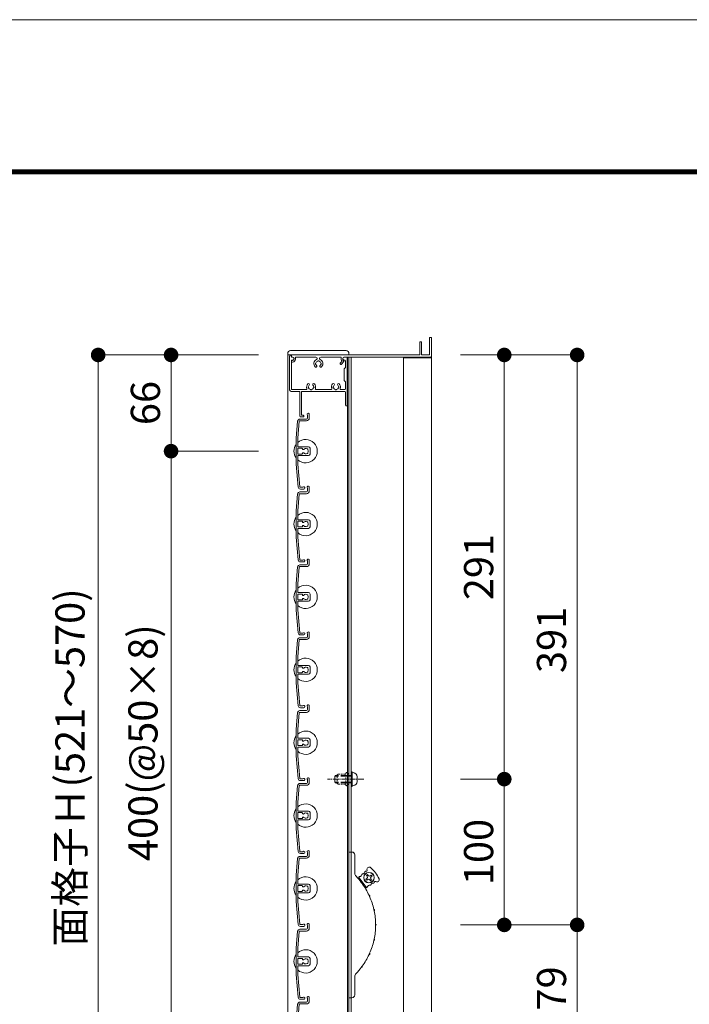
# Model space of a CAD drawing. Units: millimetres. Extents: x 0 to 17100, y 0 to 2970.
# Drawn here: x 2966 to 3425, y 2295 to 2970 of the extents above; entities that cross this region are included whole.
import ezdxf

# ---------------------------------------------------------------- set-up
doc = ezdxf.new("R2010")
doc.units = ezdxf.units.MM
doc.header["$PDMODE"] = 34
doc.header["$PDSIZE"] = 1
doc.linetypes.add('CENTER2', pattern=[28.575, 19.05, -3.175, 3.175, -3.175])
doc.linetypes.add('DASHED2', pattern=[9.525, 6.35, -3.175])
doc.layers.get('0').update_dxf_attribs({"lineweight": 13})
doc.layers.get('Defpoints').update_dxf_attribs({"lineweight": 13})
for name, color, linetype, lineweight in [('図面枠', 3, 'Continuous', 18), ('寸法線', 4, 'Continuous', 13), ('芯(一点鎖線)', 7, 'CENTER2', 18), ('製品1(実線)', 7, 'Continuous', 18), ('部品', 6, 'Continuous', 15), ('面格子', 7, 'Continuous', 18)]:
    doc.layers.add(name, color=color, linetype=linetype, lineweight=lineweight)
doc.layers.add('補助線', color=21, linetype='Continuous', lineweight=18, plot=False)
doc.styles.add('S-20', font='txt', dxfattribs={"height": 20})
doc.dimstyles.new('1／10(A3)', dxfattribs={"dimtxt": 20, "dimasz": 10, "dimexe": 0, "dimexo": 20, "dimgap": 5, "dimtad": 1, "dimdsep": 46, "dimtxsty": 'S-20', "dimblk": 'DOT', "dimcen": 2.5, "dimclrd": 256, "dimclre": 256, "dimclrt": 256, "dimadec": 1, "dimazin": 2, "dimtfac": 1, "dimtmove": 2, "dimatfit": 3, "dimfxl": 0, "dimlwd": -1, "dimlwe": -1, "dimarcsym": 0})

# ---------------------------------------------------------------- blocks, each defined once
blk = doc.blocks.new('_Dot')
at = {"color": 0, "linetype": 'ByBlock', "lineweight": -2}
blk.add_line((-0.5, 0), (-1, 0), dxfattribs=at)
at = {"color": 0, "linetype": 'ByBlock', "const_width": 0.5}
blk.add_lwpolyline([(-0.25, 0, 1), (0.25, 0, 1)], format="xyb", close=True, dxfattribs=at)
blk = doc.blocks.new('*D133')
at = {"layer": 'Defpoints', "color": 0, "transparency": 16777216}
for p in [(3150, 2740), (3020, 2174), (3150, 2174)]:
    blk.add_point(p, dxfattribs=at)
at = {"layer": '寸法線', "transparency": 16777216}
for p, q in [((3130, 2740), (3020, 2740)), ((3020, 2730), (3020, 2184)), ((3130, 2174), (3020, 2174))]:
    blk.add_line(p, q, dxfattribs=at)
at = {"layer": '寸法線', "transparency": 16777216, "xscale": 10, "yscale": 10, "zscale": 10}
for p, rotation in [((3020, 2740), 90), ((3020, 2174), 270)]:
    blk.add_blockref('_Dot', p, dxfattribs=dict(at, rotation=rotation))
at = {"layer": '寸法線', "transparency": 16777216, "insert": (3003.27, 2457), "char_height": 20, "attachment_point": 5, "rotation": 90, "style": 'S-20'}
blk.add_mtext('面格子Ｈ(521～570)', dxfattribs=at)
blk = doc.blocks.new('*D134')
at = {"layer": 'Defpoints', "color": 0, "transparency": 16777216}
for p in [(3150, 2740), (3070, 2674), (3150, 2674)]:
    blk.add_point(p, dxfattribs=at)
at = {"layer": '寸法線', "transparency": 16777216}
for p, q in [((3130, 2740), (3070, 2740)), ((3070, 2730), (3070, 2684)), ((3130, 2674), (3070, 2674))]:
    blk.add_line(p, q, dxfattribs=at)
at = {"layer": '寸法線', "transparency": 16777216, "xscale": 10, "yscale": 10, "zscale": 10}
for p, rotation in [((3070, 2740), 90), ((3070, 2674), 270)]:
    blk.add_blockref('_Dot', p, dxfattribs=dict(at, rotation=rotation))
at = {"layer": '寸法線', "transparency": 16777216, "insert": (3055, 2707), "char_height": 20, "attachment_point": 5, "rotation": 90, "style": 'S-20'}
blk.add_mtext('66', dxfattribs=at)
blk = doc.blocks.new('*D135')
at = {"layer": 'Defpoints', "color": 0, "transparency": 16777216}
for p in [(3150, 2674), (3070, 2274), (3150, 2274)]:
    blk.add_point(p, dxfattribs=at)
at = {"layer": '寸法線', "transparency": 16777216}
for p, q in [((3130, 2674), (3070, 2674)), ((3070, 2664), (3070, 2284)), ((3130, 2274), (3070, 2274))]:
    blk.add_line(p, q, dxfattribs=at)
at = {"layer": '寸法線', "transparency": 16777216, "xscale": 10, "yscale": 10, "zscale": 10}
for p, rotation in [((3070, 2674), 90), ((3070, 2274), 270)]:
    blk.add_blockref('_Dot', p, dxfattribs=dict(at, rotation=rotation))
at = {"layer": '寸法線', "transparency": 16777216, "insert": (3053.32, 2474), "char_height": 20, "attachment_point": 5, "rotation": 90, "style": 'S-20'}
blk.add_mtext('400(@50×8)', dxfattribs=at)
blk = doc.blocks.new('*D167')
at = {"layer": 'Defpoints', "color": 0, "transparency": 16777216}
for p in [(3248.5, 2740), (3248.5, 2349), (3348.5, 2349)]:
    blk.add_point(p, dxfattribs=at)
at = {"layer": '寸法線', "transparency": 16777216}
for p, q in [((3268.5, 2740), (3348.5, 2740)), ((3348.5, 2730), (3348.5, 2359)), ((3268.5, 2349), (3348.5, 2349))]:
    blk.add_line(p, q, dxfattribs=at)
at = {"layer": '寸法線', "transparency": 16777216, "xscale": 10, "yscale": 10, "zscale": 10}
for p, rotation in [((3348.5, 2740), 90), ((3348.5, 2349), 270)]:
    blk.add_blockref('_Dot', p, dxfattribs=dict(at, rotation=rotation))
at = {"layer": '寸法線', "transparency": 16777216, "insert": (3333.5, 2544.5), "char_height": 20, "attachment_point": 5, "rotation": 90, "style": 'S-20'}
blk.add_mtext('391', dxfattribs=at)
blk = doc.blocks.new('_Open30')
at = {"color": 0, "linetype": 'ByBlock', "lineweight": -2}
for p, q in [((-1, 0.268), (0, 0)), ((0, 0), (-1, -0.268)), ((0, 0), (-1, 0))]:
    blk.add_line(p, q, dxfattribs=at)
blk = doc.blocks.new('*D168')
at = {"layer": 'Defpoints', "color": 0, "transparency": 16777216}
for p in [(3248.5, 2349), (3348.5, 2349), (3248.5, 2174)]:
    blk.add_point(p, dxfattribs=at)
at = {"layer": '寸法線', "transparency": 16777216}
for p, q in [((3268.5, 2349), (3348.5, 2349)), ((3348.5, 2184), (3348.5, 2339)), ((3268.5, 2174), (3348.5, 2174))]:
    blk.add_line(p, q, dxfattribs=at)
at = {"layer": '寸法線', "transparency": 16777216, "xscale": 10, "yscale": 10, "zscale": 10}
for p, rotation in [((3348.5, 2349), 90), ((3348.5, 2174), 270)]:
    blk.add_blockref('_Dot', p, dxfattribs=dict(at, rotation=rotation))
at = {"layer": '寸法線', "transparency": 16777216, "insert": (3333.5, 2261.5), "char_height": 20, "attachment_point": 5, "rotation": 90, "style": 'S-20'}
blk.add_mtext('130～179', dxfattribs=at)
blk = doc.blocks.new('*D169')
at = {"layer": 'Defpoints', "color": 0, "transparency": 16777216}
for p in [(3248.5, 2449), (3298.5, 2449), (3248.5, 2349)]:
    blk.add_point(p, dxfattribs=at)
at = {"layer": '寸法線', "transparency": 16777216}
for p, q in [((3268.5, 2449), (3298.5, 2449)), ((3298.5, 2359), (3298.5, 2439)), ((3268.5, 2349), (3298.5, 2349))]:
    blk.add_line(p, q, dxfattribs=at)
at = {"layer": '寸法線', "transparency": 16777216, "xscale": 10, "yscale": 10, "zscale": 10}
for p, rotation in [((3298.5, 2449), 90), ((3298.5, 2349), 270)]:
    blk.add_blockref('_Dot', p, dxfattribs=dict(at, rotation=rotation))
at = {"layer": '寸法線', "transparency": 16777216, "insert": (3283.5, 2399), "char_height": 20, "attachment_point": 5, "rotation": 90, "style": 'S-20'}
blk.add_mtext('100', dxfattribs=at)
blk = doc.blocks.new('M5×12')
for p, q in [((-3.3, 1.65), (-3.3, -1.65)), ((-0.74, 4.43), (0, 4.5)), ((0, -4.5), (0, 4.5)), ((0, 2.15), (0.5, 2.5)), ((0, 2.15), (1.5, 2.15)), ((1.5, 2.5), (0.5, 2.5)), ((0.5, -2.5), (0.5, 2.5)), ((11.65, 2.5), (9.5, 2.5)), ((9.5, 2.15), (12, 2.15)), ((11.65, 2.5), (12, 2.15)), ((12, -2.15), (12, 2.15)), ((-0.74, -4.43), (0, -4.5)), ((0, -2.15), (1.5, -2.15)), ((0.5, -2.5), (0, -2.15)), ((1.5, -2.5), (0.5, -2.5)), ((9.5, -2.15), (12, -2.15)), ((11.65, -2.5), (9.5, -2.5)), ((12, -2.15), (11.65, -2.5))]:
    blk.add_line(p, q)
at = {"linetype": 'DASHED2'}
for p, q in [((1.5, 2.5), (9.5, 2.5)), ((1.5, 2.15), (9.5, 2.15)), ((1.5, -2.15), (9.5, -2.15)), ((1.5, -2.5), (9.5, -2.5))]:
    blk.add_line(p, q, dxfattribs=at)
for centre, start, end in [((-0.5, 1.65), 94, 180), ((-0.5, -1.65), 179, 265.00001)]:
    blk.add_arc(centre, 2.8, start, end)
blk = doc.blocks.new('*D270')
at = {"layer": 'Defpoints', "color": 0, "transparency": 16777216}
for p in [(3248.5, 2740), (3248.5, 2449), (3298.5, 2449)]:
    blk.add_point(p, dxfattribs=at)
at = {"layer": '寸法線', "transparency": 16777216}
for p, q in [((3268.5, 2740), (3298.5, 2740)), ((3298.5, 2730), (3298.5, 2459)), ((3268.5, 2449), (3298.5, 2449))]:
    blk.add_line(p, q, dxfattribs=at)
at = {"layer": '寸法線', "transparency": 16777216, "xscale": 10, "yscale": 10, "zscale": 10}
for p, rotation in [((3298.5, 2740), 90), ((3298.5, 2449), 270)]:
    blk.add_blockref('_Dot', p, dxfattribs=dict(at, rotation=rotation))
at = {"layer": '寸法線', "transparency": 16777216, "insert": (3283.5, 2594.5), "char_height": 20, "attachment_point": 5, "rotation": 90, "style": 'S-20'}
blk.add_mtext('291', dxfattribs=at)

msp = doc.modelspace()

# ---------------------------------------------------------------- linework, layer by layer
at = {"linetype": 'Continuous'}
for p, q in [((3158.3, 2698), (3158.3, 2715)), ((3159.5, 2698.6), (3159.5, 2715)), ((3158.8, 2697.5), (3160.55, 2697.5)), ((3160.55, 2698.6), (3159.5, 2698.6))]:
    msp.add_line(p, q, dxfattribs=at)
for centre, radius, start, end in [((3158.8, 2698), 0.5, 181, 270), ((3160.55, 2698.05), 0.55, 270, 91)]:
    msp.add_arc(centre, radius, start, end, dxfattribs=at)
at = {"layer": '図面枠'}
for p, q in [((150, 2867.1), (3928.6, 2867.1)), ((150.7, 2866.4), (3927.9, 2866.4)), ((151.4, 2865.7), (3927.2, 2865.7)), ((152.1, 2865), (3926.5, 2865)), ((152.8, 2864.3), (3925.8, 2864.3))]:
    msp.add_line(p, q, dxfattribs=at)
at = {"layer": '芯(一点鎖線)', "ltscale": 0.2}
msp.add_line((3202.1, 2449), (3177.3, 2449), dxfattribs=at)
at = {"layer": '補助線'}
msp.add_lwpolyline([(0, 0), (4200, 0), (4200, 2970), (0, 2970)], close=True, dxfattribs=at)
at = {"layer": '製品1(実線)'}
for p, q in [((3247.3, 2740.3), (3247.3, 2751.7)), ((3247.6, 2752), (3248.2, 2752)), ((3248.5, 2739), (3248.5, 2751.7)), ((3240.5, 2740.3), (3240.5, 2748.7)), ((3240.8, 2749), (3241.4, 2749)), ((3241.7, 2740.3), (3241.7, 2748.7)), ((3150, 2740), (3192, 2740)), ((3150, 2740), (3150, 2174)), ((3151.3, 2739), (3151.3, 2716)), ((3152.3, 2740), (3152.3, 2740)), ((3152.5, 2739.8), (3152.5, 2738.5)), ((3152.5, 2738.5), (3153.4, 2738.5)), ((3152.55, 2739), (3152.55, 2739.7)), ((3152.55, 2736), (3152.55, 2716.7)), ((3152.55, 2735.6), (3152.55, 2735.8)), ((3152.85, 2740), (3240.2, 2740)), ((3152.85, 2736.1), (3153.3, 2736.1)), ((3153.05, 2738.5), (3153.55, 2738.5)), ((3153.05, 2736.5), (3153.4, 2736.5)), ((3154.3, 2737.1), (3154.3, 2737.75)), ((3155.3, 2738.5), (3169.377, 2738.5)), ((3155.3, 2737.1), (3155.3, 2738.5)), ((3172.623, 2738.5), (3186.7, 2738.5)), ((3186.7, 2736.877), (3186.7, 2738.5)), ((3187.7, 2736.877), (3187.7, 2737.75)), ((3188.2, 2736.011), (3188.3, 2735.954)), ((3188.45, 2738.5), (3248, 2738.5)), ((3188.7, 2738.5), (3190.5, 2738.5)), ((3188.7, 2736.5), (3189.1, 2736.5)), ((3189.6, 2736), (3189.6, 2731.5)), ((3190.8, 2738.2), (3190.8, 2705.6)), ((3190.9, 2738.5), (3190.9, 2175.5)), ((3248.5, 2738.5), (3192, 2738.5)), ((3192, 2738.5), (3192, 2175.5)), ((3193.5, 2738.5), (3193.5, 2175.5)), ((3229.5, 2738.5), (3229.5, 2175.5)), ((3229.5, 2738), (3248.5, 2738)), ((3242, 2740), (3247, 2740)), ((3248.5, 2738.5), (3248.5, 2185.5)), ((3153.05, 2735.1), (3153.3, 2735.1)), ((3186.069, 2734.324), (3187.157, 2735.605)), ((3186.831, 2733.676), (3188.379, 2735.5)), ((3188.8, 2730.5), (3189.6, 2731.5)), ((3188.8, 2722.5), (3188.8, 2730.5)), ((3189.6, 2721.5), (3188.8, 2722.5)), ((3153.05, 2716.2), (3162.693, 2716.2)), ((3169.407, 2716.2), (3179.693, 2716.2)), ((3186.407, 2716.2), (3189.1, 2716.2)), ((3189.6, 2721.5), (3189.6, 2716.7)), ((3152.3, 2715), (3158.3, 2715)), ((3159.5, 2715), (3189.1, 2715)), ((3189.6, 2714.5), (3189.6, 2705.6)), ((3192, 2299), (3192, 2399)), ((3192, 2399), (3194, 2399)), ((3196, 2397), (3196, 2384.413)), ((3197.626, 2381.497), (3199.526, 2380.542)), ((3203.714, 2374.933), (3198.928, 2381.343)), ((3204.227, 2380.932), (3203.586, 2380.454)), ((3203.586, 2380.454), (3204.184, 2379.652)), ((3204.752, 2383.571), (3203.951, 2382.973)), ((3204.43, 2382.332), (3203.951, 2382.973)), ((3204.825, 2380.131), (3204.184, 2379.652)), ((3205.231, 2382.93), (3204.752, 2383.571)), ((3206.225, 2379.928), (3206.703, 2379.287)), ((3206.631, 2382.727), (3207.272, 2383.206)), ((3206.703, 2379.287), (3207.505, 2379.885)), ((3207.026, 2380.526), (3207.505, 2379.885)), ((3207.229, 2381.926), (3207.87, 2382.405)), ((3207.87, 2382.405), (3207.272, 2383.206)), ((3203.492, 2373.642), (3203.116, 2375.735)), ((3196, 2313.587), (3196, 2301)), ((3194, 2299), (3192, 2299))]:
    msp.add_line(p, q, dxfattribs=at)
at = {"layer": '製品1(実線)', "ltscale": 0.2}
for p, q in [((3152, 2743), (3190, 2743)), ((3150, 2741), (3150, 2740)), ((3192, 2741), (3192, 2740))]:
    msp.add_line(p, q, dxfattribs=at)
at = {"layer": '製品1(実線)'}
for radius in [3.6, 3.5]:
    msp.add_circle((3205.728, 2381.429), radius, dxfattribs=at)
for centre, radius, start, end in [((3247.6, 2751.7), 0.3, 90, 180), ((3248.2, 2751.7), 0.3, 0, 90), ((3240.8, 2748.7), 0.3, 90, 180), ((3241.4, 2748.7), 0.3, 0, 90), ((3152.3, 2739), 1, 90, 180), ((3152.3, 2739.8), 0.2, 0, 90), ((3152.85, 2739.7), 0.3, 90, 180), ((3153.05, 2739), 0.5, 180, 270), ((3153.05, 2736), 0.5, 90, 180), ((3152.85, 2735.8), 0.3, 90, 180), ((3153.3, 2737.1), 1, 270, 0), ((3153.3, 2737.1), 2, 270, 0), ((3153.4, 2737.5), 1, 270, 90), ((3153.55, 2737.75), 0.75, 0, 90), ((3171, 2734), 3.1, 114.114649, 223.838217), ((3171, 2734), 1.75, 105.358886, 164.641114), ((3169.377, 2737.627), 0.873, 294.114649, 90), ((3171, 2735.5), 0.5, 22.024313, 157.975687), ((3171, 2734), 1.75, 15.401449, 74.641114), ((3172.623, 2737.627), 0.873, 90, 245.885351), ((3171, 2734), 3.1, 316.161783, 65.885351), ((3188.7, 2736.877), 2, 180, 219.497676), ((3188.45, 2737.75), 0.75, 90, 180), ((3188.7, 2737.5), 1, 90, 270), ((3188.7, 2736.877), 1, 180, 240), ((3188.15, 2735.694), 0.3, 319.675678, 60), ((3189.1, 2736), 0.5, 0, 90), ((3190.5, 2738.2), 0.3, 0, 90), ((3240.2, 2740.3), 0.3, 270, 0), ((3242, 2740.3), 0.3, 180, 270), ((3247, 2740.3), 0.3, 270, 0), ((3248, 2739), 0.5, 270, 0), ((3153.05, 2735.6), 0.5, 180, 270), ((3169.251, 2732.32), 0.675, 223.838217, 43.838217), ((3169.5, 2734), 0.5, 112.024313, 247.975687), ((3171, 2734), 1.75, 195.358886, 223.838217), ((3172.749, 2732.32), 0.675, 136.161783, 316.161783), ((3171, 2734), 1.75, 316.161783, 344.641114), ((3172.5, 2734), 0.5, 292.024313, 67.975687), ((3186.45, 2734), 0.5, 139.675678, 319.675678), ((3152.3, 2716), 1, 180, 270), ((3153.05, 2716.7), 0.5, 180, 270), ((3162.693, 2716.7), 0.5, 270, 21.168449), ((3166.05, 2718), 3.1, 136.161783, 201.168449), ((3164.301, 2719.68), 0.675, 316.161783, 136.161783), ((3164.55, 2718), 0.5, 112.024313, 247.975687), ((3166.05, 2718), 1.75, 136.161783, 164.641114), ((3166.05, 2718), 1.75, 195.358886, 254.641114), ((3166.05, 2716.5), 0.5, 202.024313, 337.975687), ((3166.05, 2718), 1.75, 285.358886, 344.641114), ((3167.799, 2719.68), 0.675, 43.838217, 223.838217), ((3166.05, 2718), 1.75, 15.358886, 43.838217), ((3167.55, 2718), 0.5, 292.024313, 67.975687), ((3166.05, 2718), 3.1, 338.831551, 43.838217), ((3169.407, 2716.7), 0.5, 158.831551, 270), ((3179.693, 2716.7), 0.5, 270, 21.168449), ((3183.05, 2718), 3.1, 136.161783, 201.168449), ((3181.301, 2719.68), 0.675, 316.161783, 136.161783), ((3181.55, 2718), 0.5, 112.024313, 247.975687), ((3183.05, 2718), 1.75, 136.161783, 164.641114), ((3183.05, 2718), 1.75, 195.358886, 254.641114), ((3183.05, 2716.5), 0.5, 202.024313, 337.975687), ((3183.05, 2718), 1.75, 285.358886, 344.641114), ((3184.799, 2719.68), 0.675, 43.838217, 223.838217), ((3183.05, 2718), 1.75, 15.358886, 43.838217), ((3184.55, 2718), 0.5, 292.024313, 67.975687), ((3183.05, 2718), 3.1, 338.831551, 43.838217), ((3186.407, 2716.7), 0.5, 158.831551, 270), ((3189.1, 2716.7), 0.5, 270, 0), ((3189.1, 2714.5), 0.5, 0, 90), ((3190.2, 2705.6), 0.6, 180, 0), ((3194, 2397), 2, 0, 90), ((3201.302, 2385.643), 1.656, 272.129431, 351.759427), ((3203.436, 2385.334), 0.5, 71.405691, 171.759427), ((3203.806, 2386.433), 0.659, 251.405691, 18.290713), ((3205.89, 2387.122), 1.536, 47.717567, 198.290713), ((3190.104, 2369.762), 25, 25.782433, 47.717567), ((3199, 2384.413), 3, 180, 223.977887), ((3162.3, 2349), 48, 37.357131, 43.977887), ((3199.328, 2381.643), 0.5, 92.129431, 216.75), ((3199.248, 2383.797), 1.656, 272.129431, 351.759427), ((3200.552, 2377.564), 0.57, 333.584353, 99.915647), ((3202.199, 2378.794), 1.868, 200.953115, 232.546885), ((3201.382, 2383.488), 0.5, 92.129431, 171.759427), ((3203.629, 2381.734), 1, 306.75, 36.75), ((3205.424, 2379.33), 1, 36.75, 126.75), ((3206.032, 2383.529), 1, 216.75, 306.75), ((3207.827, 2381.125), 1, 126.75, 216.75), ((3208.821, 2378.123), 0.5, 261.740573, 2.094309), ((3209.979, 2378.165), 0.659, 55.209287, 182.094309), ((3211.232, 2379.968), 1.536, 235.209287, 25.782433), ((3162.3, 2349), 48, 25.107131, 36.142869), ((3204.115, 2375.233), 0.5, 216.75, 341.370569), ((3206.158, 2374.544), 1.656, 81.740573, 161.370569), ((3206.468, 2376.678), 0.5, 261.740573, 341.370569), ((3208.511, 2375.989), 1.656, 81.740573, 161.370569), ((3207.612, 2369.65), 1.868, 188.703115, 220.296885), ((3205.742, 2368.797), 0.57, 321.334353, 87.665647), ((3162.3, 2349), 48, 12.857131, 23.892869), ((3210.961, 2359.565), 1.868, 176.453115, 208.046885), ((3208.953, 2359.129), 0.57, 309.084353, 75.415647), ((3162.3, 2349), 48, 0.607131, 11.642869), ((3162.3, 2349), 48, 348.357131, 359.392869), ((3212.095, 2349), 1.868, 164.203115, 195.796885), ((3210.04, 2349), 0.57, 296.834353, 63.165647), ((3162.3, 2349), 48, 336.107131, 347.142869), ((3210.961, 2338.435), 1.868, 151.953115, 183.546885), ((3208.953, 2338.871), 0.57, 284.584353, 50.915647), ((3162.3, 2349), 48, 323.857131, 334.892869), ((3207.612, 2328.35), 1.868, 139.703115, 171.296885), ((3205.742, 2329.203), 0.57, 272.334353, 38.665647), ((3162.3, 2349), 48, 316.022113, 322.642869), ((3202.199, 2319.206), 1.868, 127.453115, 159.046885), ((3200.552, 2320.436), 0.57, 260.084353, 26.415647), ((3199, 2313.587), 3, 136.022113, 180), ((3194, 2301), 2, 270, 0)]:
    msp.add_arc(centre, radius, start, end, dxfattribs=at)
at = {"layer": '製品1(実線)', "ltscale": 0.2}
for centre, start, end in [((3152, 2741), 90, 180), ((3190, 2741), 0, 90)]:
    msp.add_arc(centre, 2, start, end, dxfattribs=at)
at = {"layer": '部品', "linetype": 'DASHED2', "ltscale": 0.2}
for p, q in [((3184, 2452), (3184.5, 2452.5)), ((3184, 2446), (3184, 2452)), ((3184.5, 2452.5), (3189.9, 2452.5)), ((3189.9, 2445), (3189.9, 2453)), ((3190.9, 2445), (3190.9, 2453)), ((3191.5, 2452.5), (3190.9, 2452.5)), ((3192, 2453), (3191.5, 2452.5)), ((3192, 2445), (3192, 2453)), ((3184.5, 2445.5), (3184, 2446)), ((3184.5, 2445.5), (3189.9, 2445.5)), ((3191.5, 2445.5), (3190.9, 2445.5)), ((3192, 2445), (3191.5, 2445.5))]:
    msp.add_line(p, q, dxfattribs=at)
at = {"layer": '部品'}
for p, q in [((3193.5, 2444), (3193.5, 2454)), ((3194.3, 2454), (3193.5, 2454)), ((3194.3, 2444), (3194.3, 2454)), ((3194.3, 2444), (3193.5, 2444))]:
    msp.add_line(p, q, dxfattribs=at)
at = {"layer": '部品', "linetype": 'DASHED2', "ltscale": 0.2}
for centre, start, end in [((3190.4, 2453), 0.000003, 179.000006), ((3190.4, 2445), 180.000001, 359.000001)]:
    msp.add_arc(centre, 0.5, start, end, dxfattribs=at)
at = {"layer": '面格子'}
for p, q in [((3158.311, 2696), (3162.8, 2696)), ((3163.6, 2698.65), (3163.6, 2696.8)), ((3164.8, 2699.25), (3164.8, 2696.8)), ((3156.817, 2694.631), (3155.8, 2683.009)), ((3157.912, 2694.526), (3156.9, 2682.961)), ((3158.211, 2694.8), (3162.8, 2694.8)), ((3155.8, 2683.009), (3155.8, 2664.991)), ((3156.9, 2677.3), (3156.9, 2682.961)), ((3156.9, 2675.7), (3156.9, 2672.3)), ((3157.2, 2677), (3164.3, 2677)), ((3159.806, 2676), (3157.2, 2676)), ((3160.106, 2675.7), (3160.106, 2675.556)), ((3165.3, 2676), (3165.3, 2672)), ((3156.9, 2670.7), (3156.9, 2665.039)), ((3159.806, 2672), (3157.2, 2672)), ((3157.2, 2671), (3164.3, 2671)), ((3160.106, 2672.444), (3160.106, 2672.3)), ((3155.8, 2664.991), (3157.167, 2649.369)), ((3156.9, 2665.039), (3158.262, 2649.474)), ((3163.6, 2648.65), (3163.6, 2646.8)), ((3164.8, 2649.25), (3164.8, 2646.8)), ((3156.817, 2644.631), (3155.8, 2633.009)), ((3157.912, 2644.526), (3156.9, 2632.961)), ((3158.211, 2644.8), (3162.8, 2644.8)), ((3158.311, 2646), (3162.8, 2646)), ((3155.8, 2633.009), (3155.8, 2614.991)), ((3156.9, 2627.3), (3156.9, 2632.961)), ((3156.9, 2625.7), (3156.9, 2622.3)), ((3157.2, 2627), (3164.3, 2627)), ((3159.806, 2626), (3157.2, 2626)), ((3159.806, 2622), (3157.2, 2622)), ((3157.2, 2621), (3164.3, 2621)), ((3160.106, 2625.7), (3160.106, 2625.556)), ((3160.106, 2622.444), (3160.106, 2622.3)), ((3165.3, 2626), (3165.3, 2622)), ((3155.8, 2614.991), (3157.167, 2599.369)), ((3156.9, 2620.7), (3156.9, 2615.039)), ((3156.9, 2615.039), (3158.262, 2599.474)), ((3156.817, 2594.631), (3155.8, 2583.009)), ((3157.912, 2594.526), (3156.9, 2582.961)), ((3158.211, 2594.8), (3162.8, 2594.8)), ((3158.311, 2596), (3162.8, 2596)), ((3163.6, 2598.65), (3163.6, 2596.8)), ((3164.8, 2599.25), (3164.8, 2596.8)), ((3155.8, 2583.009), (3155.8, 2564.991)), ((3156.9, 2577.3), (3156.9, 2582.961)), ((3156.9, 2575.7), (3156.9, 2572.3)), ((3157.2, 2577), (3164.3, 2577)), ((3159.806, 2576), (3157.2, 2576)), ((3160.106, 2575.7), (3160.106, 2575.556)), ((3165.3, 2576), (3165.3, 2572)), ((3156.9, 2570.7), (3156.9, 2565.039)), ((3159.806, 2572), (3157.2, 2572)), ((3157.2, 2571), (3164.3, 2571)), ((3160.106, 2572.444), (3160.106, 2572.3)), ((3155.8, 2564.991), (3157.167, 2549.369)), ((3156.9, 2565.039), (3158.262, 2549.474)), ((3163.6, 2548.65), (3163.6, 2546.8)), ((3164.8, 2549.25), (3164.8, 2546.8)), ((3156.817, 2544.631), (3155.8, 2533.009)), ((3157.912, 2544.526), (3156.9, 2532.961)), ((3158.211, 2544.8), (3162.8, 2544.8)), ((3158.311, 2546), (3162.8, 2546)), ((3155.8, 2533.009), (3155.8, 2514.991)), ((3156.9, 2527.3), (3156.9, 2532.961)), ((3157.2, 2527), (3164.3, 2527)), ((3156.9, 2525.7), (3156.9, 2522.3)), ((3156.9, 2520.7), (3156.9, 2515.039)), ((3159.806, 2526), (3157.2, 2526)), ((3159.806, 2522), (3157.2, 2522)), ((3157.2, 2521), (3164.3, 2521)), ((3160.106, 2525.7), (3160.106, 2525.556)), ((3160.106, 2522.444), (3160.106, 2522.3)), ((3165.3, 2526), (3165.3, 2522)), ((3155.8, 2514.991), (3157.167, 2499.369)), ((3156.9, 2515.039), (3158.262, 2499.474)), ((3156.817, 2494.631), (3155.8, 2483.009)), ((3157.912, 2494.526), (3156.9, 2482.961)), ((3158.211, 2494.8), (3162.8, 2494.8)), ((3158.311, 2496), (3162.8, 2496)), ((3163.6, 2498.65), (3163.6, 2496.8)), ((3164.8, 2499.25), (3164.8, 2496.8)), ((3155.8, 2483.009), (3155.8, 2464.991)), ((3156.9, 2477.3), (3156.9, 2482.961)), ((3156.9, 2475.7), (3156.9, 2472.3)), ((3157.2, 2477), (3164.3, 2477)), ((3159.806, 2476), (3157.2, 2476)), ((3160.106, 2475.7), (3160.106, 2475.556)), ((3160.106, 2472.444), (3160.106, 2472.3)), ((3165.3, 2476), (3165.3, 2472)), ((3156.9, 2470.7), (3156.9, 2465.039)), ((3159.806, 2472), (3157.2, 2472)), ((3157.2, 2471), (3164.3, 2471)), ((3155.8, 2464.991), (3157.167, 2449.369)), ((3156.9, 2465.039), (3158.262, 2449.474)), ((3158.311, 2446), (3162.8, 2446)), ((3163.6, 2448.65), (3163.6, 2446.8)), ((3164.8, 2449.25), (3164.8, 2446.8)), ((3156.817, 2444.631), (3155.8, 2433.009)), ((3157.912, 2444.526), (3156.9, 2432.961)), ((3158.211, 2444.8), (3162.8, 2444.8)), ((3155.8, 2433.009), (3155.8, 2414.991)), ((3156.9, 2427.3), (3156.9, 2432.961)), ((3156.9, 2425.7), (3156.9, 2422.3)), ((3157.2, 2427), (3164.3, 2427)), ((3159.806, 2426), (3157.2, 2426)), ((3160.106, 2425.7), (3160.106, 2425.556)), ((3165.3, 2426), (3165.3, 2422)), ((3156.9, 2420.7), (3156.9, 2415.039)), ((3159.806, 2422), (3157.2, 2422)), ((3157.2, 2421), (3164.3, 2421)), ((3160.106, 2422.444), (3160.106, 2422.3)), ((3155.8, 2414.991), (3157.167, 2399.369)), ((3156.9, 2415.039), (3158.262, 2399.474)), ((3163.6, 2398.65), (3163.6, 2396.8)), ((3164.8, 2399.25), (3164.8, 2396.8)), ((3156.817, 2394.631), (3155.8, 2383.009)), ((3157.912, 2394.526), (3156.9, 2382.961)), ((3158.211, 2394.8), (3162.8, 2394.8)), ((3158.311, 2396), (3162.8, 2396)), ((3155.8, 2383.009), (3155.8, 2364.991)), ((3156.9, 2377.3), (3156.9, 2382.961)), ((3156.9, 2375.7), (3156.9, 2372.3)), ((3157.2, 2377), (3164.3, 2377)), ((3159.806, 2376), (3157.2, 2376)), ((3159.806, 2372), (3157.2, 2372)), ((3157.2, 2371), (3164.3, 2371)), ((3160.106, 2375.7), (3160.106, 2375.556)), ((3160.106, 2372.444), (3160.106, 2372.3)), ((3165.3, 2376), (3165.3, 2372)), ((3155.8, 2364.991), (3157.167, 2349.369)), ((3156.9, 2370.7), (3156.9, 2365.039)), ((3156.9, 2365.039), (3158.262, 2349.474)), ((3156.817, 2344.631), (3155.8, 2333.009)), ((3157.912, 2344.526), (3156.9, 2332.961)), ((3158.211, 2344.8), (3162.8, 2344.8)), ((3158.311, 2346), (3162.8, 2346)), ((3163.6, 2348.65), (3163.6, 2346.8)), ((3164.8, 2349.25), (3164.8, 2346.8)), ((3155.8, 2333.009), (3155.8, 2314.991)), ((3156.9, 2327.3), (3156.9, 2332.961)), ((3156.9, 2325.7), (3156.9, 2322.3)), ((3157.2, 2327), (3164.3, 2327)), ((3159.806, 2326), (3157.2, 2326)), ((3160.106, 2325.7), (3160.106, 2325.556)), ((3165.3, 2326), (3165.3, 2322)), ((3156.9, 2320.7), (3156.9, 2315.039)), ((3159.806, 2322), (3157.2, 2322)), ((3157.2, 2321), (3164.3, 2321)), ((3160.106, 2322.444), (3160.106, 2322.3)), ((3155.8, 2314.991), (3157.167, 2299.369)), ((3156.9, 2315.039), (3158.262, 2299.474)), ((3163.6, 2298.65), (3163.6, 2296.8)), ((3164.8, 2299.25), (3164.8, 2296.8)), ((3156.817, 2294.631), (3155.8, 2283.009)), ((3157.912, 2294.526), (3156.9, 2282.961)), ((3158.211, 2294.8), (3162.8, 2294.8)), ((3158.311, 2296), (3162.8, 2296))]:
    msp.add_line(p, q, dxfattribs=at)
at = {"layer": '面格子', "color": 0}
for p, q in [((3160.45, 2649.2), (3158.561, 2649.2)), ((3161.05, 2648), (3158.661, 2648)), ((3160.45, 2599.2), (3158.561, 2599.2)), ((3161.05, 2598), (3158.661, 2598)), ((3160.45, 2549.2), (3158.561, 2549.2)), ((3161.05, 2548), (3158.661, 2548)), ((3160.45, 2499.2), (3158.561, 2499.2)), ((3161.05, 2498), (3158.661, 2498)), ((3160.45, 2449.2), (3158.561, 2449.2)), ((3161.05, 2448), (3158.661, 2448)), ((3160.45, 2399.2), (3158.561, 2399.2)), ((3161.05, 2398), (3158.661, 2398)), ((3160.45, 2349.2), (3158.561, 2349.2)), ((3161.05, 2348), (3158.661, 2348)), ((3160.45, 2299.2), (3158.561, 2299.2)), ((3161.05, 2298), (3158.661, 2298))]:
    msp.add_line(p, q, dxfattribs=at)
at = {"layer": '面格子'}
for centre, radius, start, end in [((3158.311, 2694.5), 1.5, 90, 175), ((3162.8, 2696.8), 0.8, 270, 0), ((3162.8, 2696.8), 2, 270, 0), ((3164.05, 2699.25), 0.75, 0, 233.130102), ((3158.211, 2694.5), 0.3, 90, 175), ((3162.3, 2674), 8, 227.54585, 132.45415), ((3162.3, 2674), 8, 144.340912, 215.659088), ((3157.2, 2677.3), 0.3, 180, 270), ((3157.2, 2675.7), 0.3, 90, 180), ((3159.806, 2675.7), 0.3, 0, 90), ((3160.606, 2675.556), 0.5, 180, 317.444142), ((3162.3, 2674), 1.8, 58.982311, 137.444142), ((3163.361, 2675.061), 0.5, 344.559908, 105.440092), ((3162.3, 2674), 1.8, 328.982311, 31.017689), ((3164.3, 2676), 1, 0, 90), ((3157.2, 2672.3), 0.3, 180, 270), ((3157.2, 2670.7), 0.3, 90, 180), ((3159.806, 2672.3), 0.3, 270, 0), ((3160.606, 2672.444), 0.5, 42.555858, 180), ((3162.3, 2674), 1.8, 222.555858, 301.017689), ((3163.361, 2672.939), 0.5, 254.559908, 15.440092), ((3164.3, 2672), 1, 270, 0), ((3158.661, 2649.5), 1.5, 185, 270), ((3158.561, 2649.5), 0.3, 185, 270), ((3161.05, 2648.75), 0.75, 270, 143.130102), ((3164.05, 2649.25), 0.75, 0, 233.130102), ((3158.311, 2644.5), 1.5, 90, 175), ((3158.211, 2644.5), 0.3, 90, 175), ((3162.8, 2646.8), 0.8, 270, 0), ((3162.8, 2646.8), 2, 270, 0), ((3162.3, 2624), 8, 144.340912, 215.659088), ((3162.3, 2624), 8, 227.54585, 132.45415), ((3157.2, 2627.3), 0.3, 180, 270), ((3157.2, 2625.7), 0.3, 90, 180), ((3157.2, 2622.3), 0.3, 180, 270), ((3157.2, 2620.7), 0.3, 90, 180), ((3159.806, 2625.7), 0.3, 0, 90), ((3159.806, 2622.3), 0.3, 270, 0), ((3160.606, 2625.556), 0.5, 180, 317.444142), ((3160.606, 2622.444), 0.5, 42.555858, 180), ((3162.3, 2624), 1.8, 58.982311, 137.444142), ((3162.3, 2624), 1.8, 222.555858, 301.017689), ((3163.361, 2625.061), 0.5, 344.559908, 105.440092), ((3163.361, 2622.939), 0.5, 254.559908, 15.440092), ((3162.3, 2624), 1.8, 328.982311, 31.017689), ((3164.3, 2626), 1, 0, 90), ((3164.3, 2622), 1, 270, 0), ((3158.311, 2594.5), 1.5, 90, 175), ((3158.661, 2599.5), 1.5, 185, 270), ((3158.211, 2594.5), 0.3, 90, 175), ((3158.561, 2599.5), 0.3, 185, 270), ((3161.05, 2598.75), 0.75, 270, 143.130102), ((3162.8, 2596.8), 0.8, 270, 0), ((3162.8, 2596.8), 2, 270, 0), ((3164.05, 2599.25), 0.75, 0, 233.130102), ((3162.3, 2574), 8, 227.54585, 132.45415), ((3162.3, 2574), 8, 144.340912, 215.659088), ((3157.2, 2577.3), 0.3, 180, 270), ((3157.2, 2575.7), 0.3, 90, 180), ((3159.806, 2575.7), 0.3, 0, 90), ((3160.606, 2575.556), 0.5, 180, 317.444142), ((3162.3, 2574), 1.8, 58.982311, 137.444142), ((3163.361, 2575.061), 0.5, 344.559908, 105.440092), ((3162.3, 2574), 1.8, 328.982311, 31.017689), ((3164.3, 2576), 1, 0, 90), ((3157.2, 2572.3), 0.3, 180, 270), ((3157.2, 2570.7), 0.3, 90, 180), ((3159.806, 2572.3), 0.3, 270, 0), ((3160.606, 2572.444), 0.5, 42.555858, 180), ((3162.3, 2574), 1.8, 222.555858, 301.017689), ((3163.361, 2572.939), 0.5, 254.559908, 15.440092), ((3164.3, 2572), 1, 270, 0), ((3158.661, 2549.5), 1.5, 185, 270), ((3158.561, 2549.5), 0.3, 185, 270), ((3161.05, 2548.75), 0.75, 270, 143.130102), ((3162.8, 2546.8), 0.8, 270, 0), ((3162.8, 2546.8), 2, 270, 0), ((3164.05, 2549.25), 0.75, 0, 233.130102), ((3158.311, 2544.5), 1.5, 90, 175), ((3158.211, 2544.5), 0.3, 90, 175), ((3162.3, 2524), 8, 144.340912, 215.659088), ((3162.3, 2524), 8, 227.54585, 132.45415), ((3157.2, 2527.3), 0.3, 180, 270), ((3164.3, 2526), 1, 0, 90), ((3157.2, 2525.7), 0.3, 90, 180), ((3157.2, 2522.3), 0.3, 180, 270), ((3157.2, 2520.7), 0.3, 90, 180), ((3159.806, 2525.7), 0.3, 0, 90), ((3159.806, 2522.3), 0.3, 270, 0), ((3160.606, 2525.556), 0.5, 180, 317.444142), ((3160.606, 2522.444), 0.5, 42.555858, 180), ((3162.3, 2524), 1.8, 58.982311, 137.444142), ((3162.3, 2524), 1.8, 222.555858, 301.017689), ((3163.361, 2525.061), 0.5, 344.559908, 105.440092), ((3163.361, 2522.939), 0.5, 254.559908, 15.440092), ((3162.3, 2524), 1.8, 328.982311, 31.017689), ((3164.3, 2522), 1, 270, 0), ((3158.661, 2499.5), 1.5, 185, 270), ((3158.561, 2499.5), 0.3, 185, 270), ((3161.05, 2498.75), 0.75, 270, 143.130102), ((3164.05, 2499.25), 0.75, 0, 233.130102), ((3158.311, 2494.5), 1.5, 90, 175), ((3158.211, 2494.5), 0.3, 90, 175), ((3162.8, 2496.8), 0.8, 270, 0), ((3162.8, 2496.8), 2, 270, 0), ((3162.3, 2474), 8, 227.54585, 132.45415), ((3162.3, 2474), 8, 144.340912, 215.659088), ((3157.2, 2477.3), 0.3, 180, 270), ((3157.2, 2475.7), 0.3, 90, 180), ((3157.2, 2472.3), 0.3, 180, 270), ((3159.806, 2475.7), 0.3, 0, 90), ((3159.806, 2472.3), 0.3, 270, 0), ((3160.606, 2475.556), 0.5, 180, 317.444142), ((3160.606, 2472.444), 0.5, 42.555858, 180), ((3162.3, 2474), 1.8, 58.982311, 137.444142), ((3162.3, 2474), 1.8, 222.555858, 301.017689), ((3163.361, 2475.061), 0.5, 344.559908, 105.440092), ((3163.361, 2472.939), 0.5, 254.559908, 15.440092), ((3162.3, 2474), 1.8, 328.982311, 31.017689), ((3164.3, 2476), 1, 0, 90), ((3157.2, 2470.7), 0.3, 90, 180), ((3164.3, 2472), 1, 270, 0), ((3158.311, 2444.5), 1.5, 90, 175), ((3158.661, 2449.5), 1.5, 185, 270), ((3158.561, 2449.5), 0.3, 185, 270), ((3161.05, 2448.75), 0.75, 270, 143.130102), ((3162.8, 2446.8), 0.8, 270, 0), ((3162.8, 2446.8), 2, 270, 0), ((3164.05, 2449.25), 0.75, 0, 233.130102), ((3158.211, 2444.5), 0.3, 90, 175), ((3162.3, 2424), 8, 227.54585, 132.45415), ((3162.3, 2424), 8, 144.340912, 215.659088), ((3157.2, 2427.3), 0.3, 180, 270), ((3157.2, 2425.7), 0.3, 90, 180), ((3159.806, 2425.7), 0.3, 0, 90), ((3160.606, 2425.556), 0.5, 180, 317.444142), ((3162.3, 2424), 1.8, 58.982311, 137.444142), ((3163.361, 2425.061), 0.5, 344.559908, 105.440092), ((3164.3, 2426), 1, 0, 90), ((3157.2, 2422.3), 0.3, 180, 270), ((3157.2, 2420.7), 0.3, 90, 180), ((3159.806, 2422.3), 0.3, 270, 0), ((3160.606, 2422.444), 0.5, 42.555858, 180), ((3162.3, 2424), 1.8, 222.555858, 301.017689), ((3163.361, 2422.939), 0.5, 254.559908, 15.440092), ((3162.3, 2424), 1.8, 328.982311, 31.017689), ((3164.3, 2422), 1, 270, 0), ((3158.661, 2399.5), 1.5, 185, 270), ((3158.561, 2399.5), 0.3, 185, 270), ((3161.05, 2398.75), 0.75, 270, 143.130102), ((3164.05, 2399.25), 0.75, 0, 233.130102), ((3158.311, 2394.5), 1.5, 90, 175), ((3158.211, 2394.5), 0.3, 90, 175), ((3162.8, 2396.8), 0.8, 270, 0), ((3162.8, 2396.8), 2, 270, 0), ((3162.3, 2374), 8, 144.340912, 215.659088), ((3162.3, 2374), 8, 227.54585, 132.45415), ((3157.2, 2377.3), 0.3, 180, 270), ((3157.2, 2375.7), 0.3, 90, 180), ((3157.2, 2372.3), 0.3, 180, 270), ((3157.2, 2370.7), 0.3, 90, 180), ((3159.806, 2375.7), 0.3, 0, 90), ((3159.806, 2372.3), 0.3, 270, 0), ((3160.606, 2375.556), 0.5, 180, 317.444142), ((3160.606, 2372.444), 0.5, 42.555858, 180), ((3162.3, 2374), 1.8, 58.982311, 137.444142), ((3162.3, 2374), 1.8, 222.555858, 301.017689), ((3163.361, 2375.061), 0.5, 344.559908, 105.440092), ((3163.361, 2372.939), 0.5, 254.559908, 15.440092), ((3162.3, 2374), 1.8, 328.982311, 31.017689), ((3164.3, 2376), 1, 0, 90), ((3164.3, 2372), 1, 270, 0), ((3158.311, 2344.5), 1.5, 90, 175), ((3158.661, 2349.5), 1.5, 185, 270), ((3158.211, 2344.5), 0.3, 90, 175), ((3158.561, 2349.5), 0.3, 185, 270), ((3161.05, 2348.75), 0.75, 270, 143.130102), ((3162.8, 2346.8), 0.8, 270, 0), ((3162.8, 2346.8), 2, 270, 0), ((3164.05, 2349.25), 0.75, 0, 233.130102), ((3162.3, 2324), 8, 227.54585, 132.45415), ((3162.3, 2324), 8, 144.340912, 215.659088), ((3157.2, 2327.3), 0.3, 180, 270), ((3157.2, 2325.7), 0.3, 90, 180), ((3159.806, 2325.7), 0.3, 0, 90), ((3160.606, 2325.556), 0.5, 180, 317.444142), ((3162.3, 2324), 1.8, 58.982311, 137.444142), ((3163.361, 2325.061), 0.5, 344.559908, 105.440092), ((3162.3, 2324), 1.8, 328.982311, 31.017689), ((3164.3, 2326), 1, 0, 90), ((3157.2, 2322.3), 0.3, 180, 270), ((3157.2, 2320.7), 0.3, 90, 180), ((3159.806, 2322.3), 0.3, 270, 0), ((3160.606, 2322.444), 0.5, 42.555858, 180), ((3162.3, 2324), 1.8, 222.555858, 301.017689), ((3163.361, 2322.939), 0.5, 254.559908, 15.440092), ((3164.3, 2322), 1, 270, 0), ((3158.661, 2299.5), 1.5, 185, 270), ((3158.561, 2299.5), 0.3, 185, 270), ((3161.05, 2298.75), 0.75, 270, 143.130102), ((3162.8, 2296.8), 0.8, 270, 0), ((3162.8, 2296.8), 2, 270, 0), ((3164.05, 2299.25), 0.75, 0, 233.130102), ((3158.311, 2294.5), 1.5, 90, 175), ((3158.211, 2294.5), 0.3, 90, 175)]:
    msp.add_arc(centre, radius, start, end, dxfattribs=at)

# ---------------------------------------------------------------- block references
at = {"layer": '部品', "rotation": 180}
msp.add_blockref('M5×12', (3194.3, 2449), dxfattribs=at)

# ---------------------------------------------------------------- dimensions: what is measured, and where the dimension line sits
at = {"layer": '寸法線'}
for base, p1, p2, angle, text, override, picture, middle in [((3020, 2174), (3150, 2740), (3150, 2174), 90, '面格子Ｈ(521～570)', {"dimtxt": 40}, '*D133', (3003.274, 2457)), ((3070, 2274), (3150, 2674), (3150, 2274), 90, '<>(@50×8)', {"dimtxt": 40}, '*D135', (3053.325, 2474)), ((3348.5, 2349), (3248.5, 2174), (3248.5, 2349), 270, '130～179', {"dimldrblk": 'Open30'}, '*D168', (3333.5, 2261.5))]:
    dim = msp.add_linear_dim(base=base, p1=p1, p2=p2, angle=angle, text=text, dimstyle='1／10(A3)', override=override, dxfattribs=at)
    dim.commit()
    dim.dimension.update_dxf_attribs({"geometry": picture, "text_midpoint": middle})
for base, p1, p2, angle, override, picture, middle in [((3070, 2674), (3150, 2740), (3150, 2674), 90, {"dimtxt": 40}, '*D134', (3055, 2707)), ((3348.5, 2349), (3248.5, 2740), (3248.5, 2349), 90, {"dimldrblk": 'Open30'}, '*D167', (3333.5, 2544.5)), ((3298.5, 2449), (3248.5, 2740), (3248.5, 2449), 270, {"dimldrblk": 'Open30'}, '*D270', (3283.5, 2594.5)), ((3298.5, 2449), (3248.5, 2349), (3248.5, 2449), 90, {"dimldrblk": 'Open30'}, '*D169', (3283.5, 2399))]:
    dim = msp.add_linear_dim(base=base, p1=p1, p2=p2, angle=angle, dimstyle='1／10(A3)', override=override, dxfattribs=at)
    dim.commit()
    dim.dimension.update_dxf_attribs({"geometry": picture, "text_midpoint": middle})

doc.saveas('drawing.dxf')
